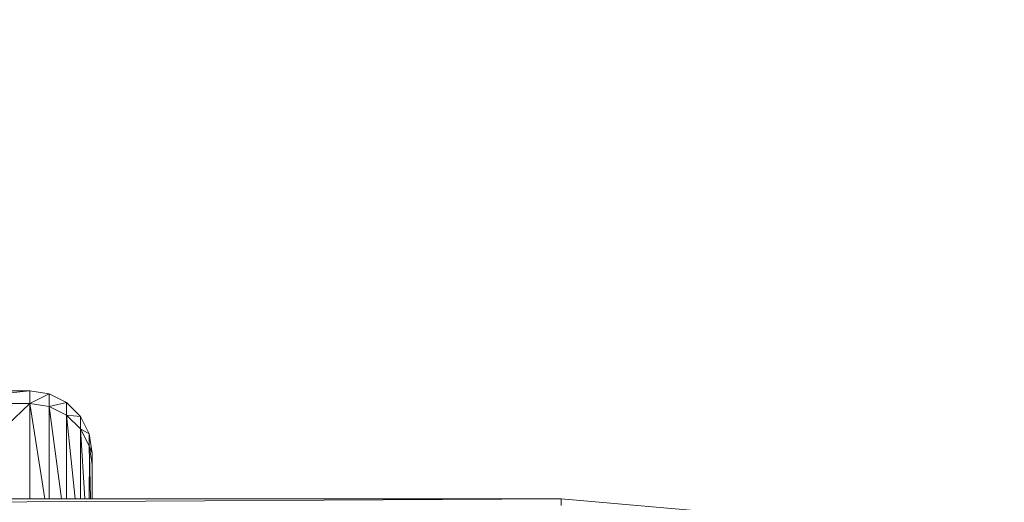
# Model space of a CAD drawing. Units: centimetres. Extents: x -109 to 109, y -323 to 322.
# Drawn here: x 1 to 17, y 13 to 21 of the extents above; entities that cross this region are included whole.
import ezdxf

# ---------------------------------------------------------------- set-up
doc = ezdxf.new("R2010")
doc.units = ezdxf.units.CM
doc.header["$MEASUREMENT"] = 0
doc.layers.add('layer 1', color=7, linetype='Continuous')

# ---------------------------------------------------------------- blocks, each defined once
blk = doc.blocks.new('ио 0118т-1')
at = {"layer": 'layer 1', "color": 250, "lineweight": 20}
blk.add_open_spline([(-63.68302, 322.44191), (-63.68302, 322.44191), (63.69682, 322.44191), (63.69682, 322.44191), (63.69682, 322.44191), (88.75537, 322.44191), (109.25782, 301.93946), (109.25782, 276.88091), (109.25782, 276.88091), (109.25782, 276.88091), (109.25782, -276.99703), (109.25782, -276.99703), (109.25782, -276.99703), (109.25782, -302.05558), (88.75537, -322.55803), (63.69682, -322.55803), (63.69682, -322.55803), (63.69682, -322.55803), (-63.68302, -322.55803), (-63.68302, -322.55803), (-63.68302, -322.55803), (-88.74157, -322.55803), (-109.24401, -302.05558), (-109.24401, -276.99703), (-109.24401, -276.99703), (-109.24401, -276.99703), (-109.24401, 276.88091), (-109.24401, 276.88091), (-109.24401, 276.88091), (-109.24401, 301.93946), (-88.74157, 322.44191), (-63.68302, 322.44191)], degree=3, knots=[0, 0, 0, 0, 0.11111111, 0.11111111, 0.11111111, 0.11111112, 0.22222222, 0.22222222, 0.22222222, 0.22222223, 0.33333333, 0.33333333, 0.33333333, 0.33333334, 0.44444444, 0.44444444, 0.44444444, 0.44444445, 0.55555556, 0.55555556, 0.55555556, 0.55555557, 0.66666667, 0.66666667, 0.66666667, 0.66666668, 0.77777778, 0.77777778, 0.77777778, 0.77777779, 1, 1, 1, 1], dxfattribs=at)
at = {"layer": 'layer 1', "lineweight": 9}
for points in [[(-0.95245, 15.2121), (-0.95245, 15.2121), (1.11652, 15.21209), (1.11652, 15.21209)], [(-0.95245, 14.99993), (-0.95245, 14.99993), (1.11652, 15.21209), (1.11652, 15.21209)], [(1.43621, 15.16149), (1.43621, 15.16149), (1.11652, 15.21209), (1.11652, 15.21209)], [(1.11652, 14.99994), (1.11652, 14.99994), (1.11652, 15.21209), (1.11652, 15.21209)], [(1.43621, 15.16149), (1.43621, 15.16149), (1.11652, 14.99994), (1.11652, 14.99994)], [(1.43621, 15.16149), (1.43621, 15.16149), (1.72457, 15.01479), (1.72457, 15.01479)], [(1.43621, 14.95072), (1.43621, 14.95072), (1.43621, 15.16149), (1.43621, 15.16149)], [(1.11652, 14.99994), (1.11652, 14.99994), (-0.95245, 14.99993), (-0.95245, 14.99993)], [(1.11652, 14.99994), (1.11652, 14.99994), (-0.53565, 13.4203), (-0.53565, 13.4203)], [(1.11652, 13.4203), (1.11652, 13.4203), (1.11652, 14.99994), (1.11652, 14.99994)], [(1.36555, 13.4203), (1.36555, 13.4203), (1.11652, 14.99994), (1.11652, 14.99994)], [(1.43621, 14.95072), (1.43621, 14.95072), (1.11652, 14.99994), (1.11652, 14.99994)], [(1.43621, 14.95072), (1.43621, 14.95072), (1.72457, 15.01479), (1.72457, 15.01479)], [(1.72457, 15.01479), (1.72457, 15.01479), (1.95347, 14.78638), (1.95347, 14.78638)], [(1.72457, 14.80681), (1.72457, 14.80681), (1.72457, 15.01479), (1.72457, 15.01479)], [(1.43621, 13.4203), (1.43621, 13.4203), (1.43621, 14.95072), (1.43621, 14.95072)], [(1.64417, 13.4203), (1.64417, 13.4203), (1.43621, 14.95072), (1.43621, 14.95072)], [(1.72457, 14.80681), (1.72457, 14.80681), (1.43621, 14.95072), (1.43621, 14.95072)], [(1.72457, 13.4203), (1.72457, 13.4203), (1.72457, 14.80681), (1.72457, 14.80681)], [(1.86867, 13.4203), (1.86867, 13.4203), (1.72457, 14.80681), (1.72457, 14.80681)], [(1.95347, 14.58305), (1.95347, 14.58305), (1.72457, 14.80681), (1.72457, 14.80681)], [(1.72457, 14.80681), (1.72457, 14.80681), (1.95347, 14.78638), (1.95347, 14.78638)], [(1.95347, 14.78638), (1.95347, 14.78638), (2.1004, 14.49809), (2.1004, 14.49809)], [(1.95347, 14.58305), (1.95347, 14.58305), (1.95347, 14.78638), (1.95347, 14.78638)], [(1.95347, 13.4203), (1.95347, 13.4203), (1.95347, 14.58305), (1.95347, 14.58305)], [(2.02905, 13.4203), (2.02905, 13.4203), (1.95347, 14.58305), (1.95347, 14.58305)], [(2.1004, 14.30078), (2.1004, 14.30078), (1.95347, 14.58305), (1.95347, 14.58305)], [(2.1004, 14.49809), (2.1004, 14.49809), (1.95347, 14.58305), (1.95347, 14.58305)], [(2.1004, 14.49809), (2.1004, 14.49809), (2.15103, 14.17915), (2.15103, 14.17915)], [(2.1004, 14.49809), (2.1004, 14.49809), (2.1004, 14.30078), (2.1004, 14.30078)], [(2.15104, 13.98835), (2.15104, 13.98835), (2.1004, 14.30078), (2.1004, 14.30078)], [(2.15103, 14.17915), (2.15103, 14.17915), (2.1004, 14.30078), (2.1004, 14.30078)], [(2.1004, 14.30078), (2.1004, 14.30078), (2.1004, 14.18008), (2.1004, 14.18008)], [(2.10348, 14.16128), (2.10348, 14.16128), (2.1004, 14.18008), (2.1004, 14.18008)], [(2.15103, 14.17915), (2.15103, 14.17915), (2.15104, 13.98835), (2.15104, 13.98835)], [(2.1004, 13.4203), (2.1004, 13.4203), (2.10348, 14.16128), (2.10348, 14.16128)], [(2.11986, 13.4203), (2.11986, 13.4203), (2.10348, 14.16128), (2.10348, 14.16128)], [(2.15104, 13.98835), (2.15104, 13.98835), (2.15104, 13.4203), (2.15104, 13.4203)], [(9.90948, 13.42031), (9.90948, 13.42031), (-9.74541, 13.30972), (-9.74541, 13.30972)], [(1.11652, 13.4203), (1.11652, 13.4203), (-0.53565, 13.4203), (-0.53565, 13.4203)], [(1.36555, 13.4203), (1.36555, 13.4203), (1.11652, 13.4203), (1.11652, 13.4203)], [(1.43621, 13.4203), (1.43621, 13.4203), (1.36555, 13.4203), (1.36555, 13.4203)], [(1.64417, 13.4203), (1.64417, 13.4203), (1.43621, 13.4203), (1.43621, 13.4203)], [(1.72457, 13.4203), (1.72457, 13.4203), (1.64417, 13.4203), (1.64417, 13.4203)], [(1.86867, 13.4203), (1.86867, 13.4203), (1.72457, 13.4203), (1.72457, 13.4203)], [(1.95347, 13.4203), (1.95347, 13.4203), (1.86867, 13.4203), (1.86867, 13.4203)], [(2.02905, 13.4203), (2.02905, 13.4203), (1.95347, 13.4203), (1.95347, 13.4203)], [(2.1004, 13.4203), (2.1004, 13.4203), (2.02905, 13.4203), (2.02905, 13.4203)], [(2.11986, 13.4203), (2.11986, 13.4203), (2.1004, 13.4203), (2.1004, 13.4203)], [(2.15104, 13.4203), (2.15104, 13.4203), (2.11986, 13.4203), (2.11986, 13.4203)], [(9.90948, 13.42031), (9.90948, 13.42031), (2.15104, 13.4203), (2.15104, 13.4203)], [(12.24014, 13.21635), (12.24014, 13.21635), (9.90948, 13.42031), (9.90948, 13.42031)], [(9.90948, 13.42031), (9.90948, 13.42031), (9.90948, 13.30972), (9.90948, 13.30972)]]:
    blk.add_open_spline(points, degree=3, dxfattribs=at)

msp = doc.modelspace()

# ---------------------------------------------------------------- block references
msp.add_blockref('ио 0118т-1', (0, 0))

doc.saveas('drawing.dxf')
